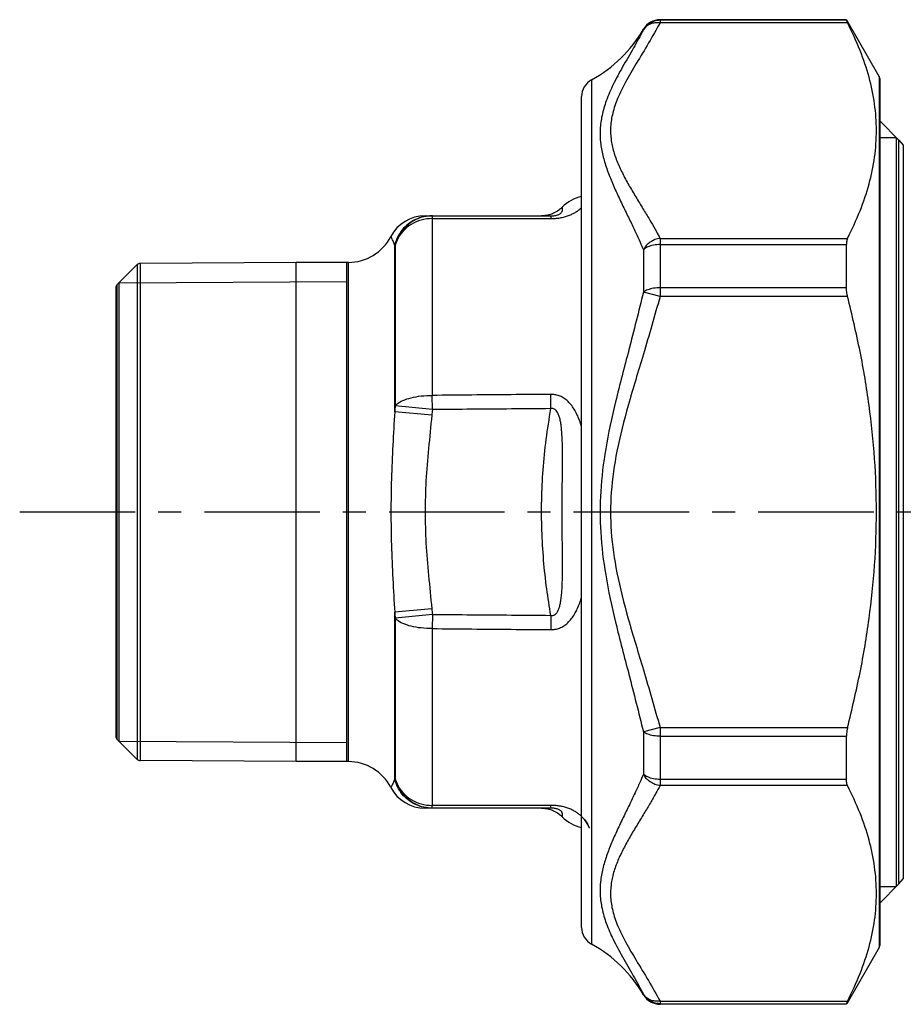
# Model space of a CAD drawing. Units: millimetres. Extents: x 1736 to 1871, y 353 to 501.
# Drawn here: x 1736 to 1782, y 421 to 472 of the extents above; entities that cross this region are included whole.
import ezdxf

# ---------------------------------------------------------------- set-up
doc = ezdxf.new("R2010")
doc.units = ezdxf.units.MM
doc.linetypes.add('CENTER', pattern=[0.6, 0.375, -0.075, 0.075, -0.075])

msp = doc.modelspace()

# ---------------------------------------------------------------- linework, layer by layer
at = {"linetype": 'Continuous'}
for p, q in [((1768.985, 472.458), (1768.985, 472.292)), ((1778.676, 472.458), (1768.985, 472.458)), ((1778.676, 472.425), (1768.985, 472.425)), ((1778.737, 472.292), (1768.985, 472.292)), ((1778.676, 472.425), (1778.676, 472.458)), ((1780.381, 469.504), (1778.69, 472.433)), ((1768.12, 471.96), (1768.12, 471.928)), ((1780.381, 469.504), (1780.381, 424.212)), ((1765.428, 469.335), (1765.428, 424.381)), ((1780.408, 469.404), (1780.408, 424.312)), ((1764.908, 425.258), (1764.908, 468.458)), ((1780.408, 467.193), (1781.407, 466.194)), ((1780.408, 466.333), (1781.268, 466.333)), ((1781.268, 466.333), (1781.268, 427.383)), ((1781.407, 466.194), (1781.632, 465.926)), ((1781.407, 427.522), (1781.407, 466.194)), ((1781.632, 465.926), (1781.632, 427.79)), ((1756.765, 462.258), (1763.308, 462.258)), ((1757.142, 462.117), (1757.142, 452.922)), ((1768.985, 461.087), (1768.985, 458.063)), ((1768.985, 461.087), (1778.737, 461.087)), ((1755.188, 452.071), (1755.188, 460.743)), ((1755.216, 460.739), (1755.216, 452.374)), ((1768.12, 460.494), (1768.12, 458.292)), ((1768.985, 460.765), (1778.676, 460.765)), ((1778.676, 458.518), (1778.676, 460.765)), ((1750.073, 459.828), (1741.948, 459.781)), ((1741.948, 459.781), (1741.948, 433.935)), ((1752.78, 459.836), (1750.073, 459.828)), ((1750.073, 433.888), (1750.073, 459.828)), ((1752.693, 433.873), (1752.693, 459.843)), ((1752.78, 433.88), (1752.78, 459.836)), ((1741.807, 459.723), (1740.751, 458.667)), ((1741.807, 459.723), (1741.807, 433.993)), ((1740.86, 458.775), (1752.693, 458.843)), ((1740.86, 434.941), (1740.86, 458.775)), ((1740.693, 458.525), (1740.693, 435.191)), ((1740.751, 458.667), (1740.751, 435.049)), ((1768.985, 458.063), (1768.12, 458.292)), ((1778.676, 458.518), (1768.985, 458.518)), ((1778.737, 458.063), (1768.985, 458.063)), ((1757.148, 452.183), (1757.142, 452.922)), ((1763.308, 452.232), (1763.302, 452.976)), ((1757.148, 452.183), (1755.216, 452.374)), ((1757.12, 451.889), (1755.188, 452.071)), ((1757.12, 441.827), (1755.188, 441.645)), ((1755.188, 432.973), (1755.188, 441.645)), ((1757.148, 441.533), (1755.216, 441.342)), ((1757.148, 441.533), (1757.142, 440.794)), ((1763.308, 441.484), (1763.302, 440.74)), ((1755.216, 441.342), (1755.216, 432.977)), ((1757.142, 440.794), (1757.142, 431.599)), ((1768.985, 435.653), (1768.12, 435.424)), ((1768.12, 435.424), (1768.12, 433.222)), ((1768.985, 435.653), (1778.737, 435.653)), ((1768.985, 435.653), (1768.985, 432.628)), ((1741.807, 433.993), (1740.751, 435.049)), ((1740.86, 434.941), (1752.693, 434.873)), ((1768.985, 435.198), (1778.676, 435.198)), ((1778.676, 432.951), (1778.676, 435.198)), ((1750.073, 433.888), (1741.948, 433.935)), ((1752.78, 433.88), (1750.073, 433.888)), ((1778.676, 432.951), (1768.985, 432.951)), ((1778.737, 432.628), (1768.985, 432.628)), ((1763.308, 431.458), (1756.765, 431.458)), ((1780.408, 426.523), (1781.407, 427.522)), ((1781.407, 427.522), (1781.632, 427.79)), ((1780.408, 427.383), (1781.268, 427.383)), ((1780.381, 424.212), (1778.69, 421.283)), ((1768.12, 421.788), (1768.12, 421.756)), ((1768.985, 421.424), (1768.985, 421.258)), ((1768.985, 421.424), (1778.737, 421.424)), ((1768.985, 421.291), (1778.676, 421.291)), ((1778.676, 421.258), (1768.985, 421.258)), ((1778.676, 421.258), (1778.676, 421.291))]:
    msp.add_line(p, q, dxfattribs=at)
at = {"linetype": 'CENTER', "ltscale": 16}
msp.add_line((1735.693, 446.858), (1870.693, 446.858), dxfattribs=at)
at = {"linetype": 'Continuous'}
for points in [[(1768.985, 472.425), (1768.898, 472.421), (1768.812, 472.41), (1768.727, 472.391), (1768.644, 472.365), (1768.563, 472.332), (1768.486, 472.292), (1768.412, 472.245), (1768.343, 472.192), (1768.279, 472.134), (1768.22, 472.07), (1768.167, 472.001), (1768.12, 471.928)], [(1757.142, 462.117), (1756.997, 462.111), (1756.853, 462.096), (1756.711, 462.072), (1756.57, 462.037), (1756.433, 461.994), (1756.299, 461.941), (1756.17, 461.879), (1756.046, 461.809), (1755.928, 461.731), (1755.817, 461.645), (1755.712, 461.551), (1755.615, 461.451), (1755.526, 461.345), (1755.445, 461.233), (1755.374, 461.115), (1755.311, 460.993), (1755.259, 460.868), (1755.216, 460.739)], [(1768.985, 460.765), (1768.898, 460.763), (1768.812, 460.757), (1768.727, 460.746), (1768.644, 460.732), (1768.563, 460.714), (1768.486, 460.692), (1768.412, 460.667), (1768.343, 460.638), (1768.279, 460.606), (1768.22, 460.572), (1768.167, 460.534), (1768.12, 460.494)], [(1768.985, 458.518), (1768.898, 458.517), (1768.812, 458.511), (1768.727, 458.503), (1768.644, 458.491), (1768.563, 458.476), (1768.486, 458.458), (1768.412, 458.436), (1768.343, 458.412), (1768.279, 458.385), (1768.22, 458.356), (1768.167, 458.325), (1768.12, 458.292)], [(1755.216, 452.374), (1755.259, 452.426), (1755.311, 452.476), (1755.374, 452.524), (1755.445, 452.57), (1755.526, 452.615), (1755.615, 452.657), (1755.712, 452.697), (1755.817, 452.734), (1755.928, 452.768), (1756.046, 452.8), (1756.17, 452.827), (1756.299, 452.852), (1756.433, 452.873), (1756.57, 452.89), (1756.711, 452.904), (1756.853, 452.914), (1756.997, 452.92), (1757.142, 452.922)], [(1757.142, 440.794), (1756.997, 440.796), (1756.853, 440.802), (1756.711, 440.812), (1756.57, 440.826), (1756.433, 440.843), (1756.299, 440.864), (1756.17, 440.888), (1756.046, 440.916), (1755.928, 440.947), (1755.817, 440.982), (1755.712, 441.019), (1755.615, 441.059), (1755.526, 441.101), (1755.445, 441.145), (1755.374, 441.192), (1755.311, 441.24), (1755.259, 441.29), (1755.216, 441.342)], [(1768.985, 435.198), (1768.898, 435.199), (1768.812, 435.204), (1768.727, 435.213), (1768.644, 435.225), (1768.563, 435.24), (1768.486, 435.258), (1768.413, 435.28), (1768.344, 435.304), (1768.279, 435.33), (1768.22, 435.36), (1768.167, 435.391), (1768.12, 435.424)], [(1768.985, 432.951), (1768.898, 432.953), (1768.812, 432.959), (1768.727, 432.97), (1768.644, 432.984), (1768.563, 433.002), (1768.486, 433.024), (1768.412, 433.049), (1768.343, 433.078), (1768.279, 433.11), (1768.22, 433.144), (1768.167, 433.182), (1768.12, 433.222)], [(1755.216, 432.977), (1755.259, 432.848), (1755.311, 432.722), (1755.374, 432.601), (1755.445, 432.483), (1755.526, 432.371), (1755.615, 432.265), (1755.712, 432.164), (1755.817, 432.071), (1755.928, 431.985), (1756.046, 431.907), (1756.17, 431.837), (1756.299, 431.775), (1756.433, 431.722), (1756.57, 431.679), (1756.711, 431.644), (1756.853, 431.62), (1756.997, 431.605), (1757.142, 431.599)], [(1768.985, 421.291), (1768.898, 421.295), (1768.812, 421.306), (1768.727, 421.325), (1768.644, 421.351), (1768.563, 421.384), (1768.486, 421.424), (1768.413, 421.471), (1768.344, 421.523), (1768.279, 421.582), (1768.22, 421.646), (1768.167, 421.715), (1768.12, 421.788)]]:
    msp.add_lwpolyline(points, dxfattribs=at)
for centre, radius, start, end in [((1768.985, 471.458), 1, 90, 149.8523), ((1762.067, 475.476), 7, 298.6899, 329.8523), ((1780.208, 469.404), 0.2, 0, 30), ((1765.908, 468.458), 1, 118.6899, 180), ((1765.32, 461.301), 2, 101.8934, 135.4163), ((1756.765, 460.258), 2, 89.9801, 152.4998), ((1752.773, 462.336), 2.5, 270.167, 332.5257), ((1741.949, 459.581), 0.2, 90.33, 135), ((1740.893, 458.525), 0.2, 135, 180), ((1740.893, 435.191), 0.2, 180, 225), ((1741.949, 434.135), 0.2, 225, 269.67), ((1752.773, 431.38), 2.5, 27.4743, 89.833), ((1756.765, 433.458), 2, 207.5002, 270.0199), ((1765.32, 432.415), 2, 224.5837, 258.1066), ((1765.908, 425.258), 1, 180, 241.3101), ((1762.067, 418.24), 7, 30.1477, 61.3101), ((1780.208, 424.312), 0.2, 330, 0), ((1768.985, 422.258), 1, 210.1477, 270)]:
    msp.add_arc(centre, radius, start, end, dxfattribs=at)
for points, knots in [([(1768.985, 472.292), (1768.79, 471.942), (1768.394, 471.229), (1767.767, 470.22), (1767.207, 469.268), (1766.78, 468.409), (1766.511, 467.631), (1766.396, 466.912), (1766.42, 466.235), (1766.562, 465.585), (1766.797, 464.949), (1767.1, 464.323), (1767.447, 463.702), (1767.814, 463.088), (1768.176, 462.496), (1768.503, 461.95), (1768.771, 461.486), (1768.921, 461.206), (1768.985, 461.087)], [0, 0, 0, 0, 1.202119, 2.445934, 3.564511, 4.514276, 5.31993, 6.025747, 6.683586, 7.340063, 8.014825, 8.71133, 9.425161, 10.14849, 10.85695, 11.508062, 12.058276, 12.461996, 12.461996, 12.461996, 12.461996]), ([(1768.985, 472.292), (1768.897, 472.298), (1768.724, 472.309), (1768.477, 472.242), (1768.262, 472.119), (1768.167, 471.991), (1768.12, 471.928)], [0, 0, 0, 0, 0.2642143, 0.5165837, 0.7571855, 0.9898637, 0.9898637, 0.9898637, 0.9898637]), ([(1778.737, 472.292), (1778.725, 472.315), (1778.707, 472.353), (1778.685, 472.396), (1778.678, 472.418), (1778.676, 472.425)], [0, 0, 0, 0, 0.0765098, 0.12516, 0.1462005, 0.1462005, 0.1462005, 0.1462005]), ([(1778.737, 461.087), (1778.963, 461.56), (1779.402, 462.477), (1779.874, 463.891), (1780.169, 465.291), (1780.267, 466.69), (1780.168, 468.09), (1779.874, 469.489), (1779.401, 470.903), (1778.963, 471.82), (1778.737, 472.292)], [0, 0, 0, 0, 1.571612, 3.045836, 4.462122, 5.851307, 7.240458, 8.656659, 10.130453, 11.701791, 11.701791, 11.701791, 11.701791]), ([(1768.12, 471.928), (1767.949, 471.614), (1767.598, 470.967), (1767.048, 470.033), (1766.558, 469.127), (1766.186, 468.286), (1765.953, 467.507), (1765.855, 466.776), (1765.877, 466.076), (1766, 465.391), (1766.206, 464.712), (1766.47, 464.034), (1766.774, 463.358), (1767.096, 462.686), (1767.413, 462.036), (1767.699, 461.437), (1767.933, 460.929), (1768.064, 460.623), (1768.12, 460.494)], [0, 0, 0, 0, 1.073822, 2.207304, 3.25126, 4.162939, 4.960931, 5.681025, 6.365974, 7.0551, 7.763052, 8.491182, 9.235055, 9.987764, 10.72527, 11.404184, 11.979368, 12.402977, 12.402977, 12.402977, 12.402977]), ([(1763.302, 462.114), (1763.385, 462.116), (1763.547, 462.12), (1763.786, 462.15), (1764.013, 462.199), (1764.226, 462.266), (1764.419, 462.349), (1764.59, 462.442), (1764.739, 462.544), (1764.841, 462.628), (1764.894, 462.679), (1764.907, 462.691)], [0, 0, 0, 0, 0.248221, 0.486623, 0.719669, 0.944812, 1.155787, 1.349523, 1.528313, 1.694559, 1.747224, 1.747224, 1.747224, 1.747224]), ([(1763.308, 462.258), (1763.344, 462.259), (1763.414, 462.26), (1763.514, 462.271), (1763.605, 462.289), (1763.685, 462.314), (1763.752, 462.345), (1763.806, 462.381), (1763.848, 462.419), (1763.879, 462.46), (1763.899, 462.501), (1763.911, 462.542), (1763.915, 462.581), (1763.914, 462.618), (1763.91, 462.651), (1763.904, 462.677), (1763.899, 462.694), (1763.896, 462.703), (1763.895, 462.705)], [0, 0, 0, 0, 0.10882, 0.2086144, 0.3012713, 0.3855599, 0.459548, 0.5233129, 0.5790661, 0.6290089, 0.6745283, 0.7166634, 0.7561704, 0.7930677, 0.826616, 0.8548462, 0.87418, 0.8811882, 0.8811882, 0.8811882, 0.8811882]), ([(1763.895, 462.705), (1763.837, 462.652), (1763.702, 462.526), (1763.509, 462.415), (1763.378, 462.364), (1763.346, 462.351)], [0, 0, 0, 0, 0.2361782, 0.5525961, 0.6582417, 0.6582417, 0.6582417, 0.6582417]), ([(1757.12, 462.258), (1756.973, 462.249), (1756.68, 462.23), (1756.261, 462.079), (1755.884, 461.847), (1755.568, 461.536), (1755.322, 461.164), (1755.232, 460.883), (1755.188, 460.743)], [0, 0, 0, 0, 0.439199, 0.878581, 1.318293, 1.758418, 2.198961, 2.639845, 2.639845, 2.639845, 2.639845]), ([(1757.148, 462.258), (1757.001, 462.249), (1756.708, 462.23), (1756.289, 462.079), (1755.911, 461.846), (1755.596, 461.534), (1755.35, 461.162), (1755.261, 460.88), (1755.216, 460.739)], [0, 0, 0, 0, 0.439548, 0.879368, 1.319553, 1.7602, 2.201309, 2.64279, 2.64279, 2.64279, 2.64279]), ([(1757.147, 462.214), (1757.146, 462.207), (1757.141, 462.175), (1757.142, 462.143), (1757.142, 462.117)], [0, 0, 0, 0, 0.01922429, 0.09738125, 0.09738125, 0.09738125, 0.09738125]), ([(1757.142, 462.117), (1757.827, 462.116), (1759.196, 462.116), (1761.249, 462.115), (1762.618, 462.115), (1763.302, 462.114)], [0, 0, 0, 0, 2.053723, 4.107072, 6.160048, 6.160048, 6.160048, 6.160048]), ([(1757.148, 462.258), (1757.147, 462.253), (1757.145, 462.238), (1757.146, 462.223), (1757.147, 462.214)], [0, 0, 0, 0, 0.01600173, 0.04439638, 0.04439638, 0.04439638, 0.04439638]), ([(1763.245, 462.318), (1763.211, 462.308), (1763.075, 462.271), (1762.934, 462.264), (1762.828, 462.258)], [0, 0, 0, 0, 0.105644, 0.422047, 0.422047, 0.422047, 0.422047]), ([(1763.308, 462.258), (1763.307, 462.253), (1763.305, 462.231), (1763.304, 462.183), (1763.303, 462.141), (1763.302, 462.114)], [0, 0, 0, 0, 0.0162636, 0.064466, 0.1438946, 0.1438946, 0.1438946, 0.1438946]), ([(1755.188, 460.743), (1755.16, 460.817), (1755.113, 460.947), (1755.041, 461.091), (1755.001, 461.162), (1754.991, 461.181)], [0, 0, 0, 0, 0.2374624, 0.4158511, 0.4817887, 0.4817887, 0.4817887, 0.4817887]), ([(1768.985, 461.087), (1768.895, 461.069), (1768.715, 461.032), (1768.472, 460.899), (1768.262, 460.722), (1768.167, 460.57), (1768.12, 460.494)], [0, 0, 0, 0, 0.272794, 0.548728, 0.821601, 1.085947, 1.085947, 1.085947, 1.085947]), ([(1778.737, 461.087), (1778.724, 461.058), (1778.698, 460.994), (1778.679, 460.884), (1778.677, 460.806), (1778.676, 460.765)], [0, 0, 0, 0, 0.0967774, 0.2072134, 0.3310313, 0.3310313, 0.3310313, 0.3310313]), ([(1755.188, 460.743), (1755.193, 460.742), (1755.202, 460.741), (1755.211, 460.74), (1755.216, 460.739)], [0, 0, 0, 0, 0.01414302, 0.02866749, 0.02866749, 0.02866749, 0.02866749]), ([(1768.12, 458.292), (1767.871, 457.29), (1767.397, 455.387), (1766.673, 452.686), (1766.139, 450.235), (1765.858, 447.962), (1765.858, 445.762), (1766.138, 443.486), (1766.673, 441.029), (1767.397, 438.327), (1767.871, 436.424), (1768.12, 435.424)], [0, 0, 0, 0, 3.096882, 5.883127, 8.388188, 10.617612, 12.738386, 14.972426, 17.484164, 20.274116, 23.365751, 23.365751, 23.365751, 23.365751]), ([(1778.737, 458.063), (1778.724, 458.116), (1778.701, 458.219), (1778.68, 458.371), (1778.677, 458.47), (1778.676, 458.518)], [0, 0, 0, 0, 0.1627267, 0.3168445, 0.4605776, 0.4605776, 0.4605776, 0.4605776]), ([(1768.985, 458.063), (1768.701, 457.06), (1768.165, 455.169), (1767.336, 452.512), (1766.724, 450.127), (1766.4, 447.926), (1766.399, 445.797), (1766.723, 443.593), (1767.336, 441.203), (1768.165, 438.545), (1768.701, 436.654), (1768.985, 435.653)], [0, 0, 0, 0, 3.126718, 5.896134, 8.349826, 10.507493, 12.550123, 14.712202, 17.172425, 19.945592, 23.066947, 23.066947, 23.066947, 23.066947]), ([(1778.737, 435.653), (1778.964, 436.605), (1779.411, 438.477), (1779.878, 441.294), (1780.17, 444.08), (1780.267, 446.859), (1780.17, 449.638), (1779.878, 452.423), (1779.411, 455.24), (1778.964, 457.111), (1778.737, 458.063)], [0, 0, 0, 0, 2.935979, 5.770968, 8.559991, 11.333336, 14.106601, 16.895428, 19.729562, 22.665022, 22.665022, 22.665022, 22.665022]), ([(1763.302, 452.976), (1762.618, 452.97), (1761.249, 452.958), (1759.196, 452.94), (1757.827, 452.928), (1757.142, 452.922)], [0, 0, 0, 0, 2.053054, 4.106482, 6.160284, 6.160284, 6.160284, 6.160284]), ([(1764.908, 451.289), (1764.873, 451.402), (1764.805, 451.622), (1764.675, 451.931), (1764.525, 452.21), (1764.353, 452.452), (1764.161, 452.652), (1763.954, 452.804), (1763.739, 452.907), (1763.521, 452.967), (1763.375, 452.973), (1763.302, 452.976)], [0, 0, 0, 0, 0.352189, 0.691189, 1.005156, 1.300334, 1.577635, 1.833453, 2.068453, 2.288948, 2.505943, 2.505943, 2.505943, 2.505943]), ([(1755.216, 452.374), (1755.211, 452.324), (1755.202, 452.222), (1755.192, 452.121), (1755.188, 452.071)], [0, 0, 0, 0, 0.1526922, 0.3050985, 0.3050985, 0.3050985, 0.3050985]), ([(1757.148, 452.183), (1757.143, 452.134), (1757.134, 452.036), (1757.124, 451.938), (1757.12, 451.889)], [0, 0, 0, 0, 0.1480359, 0.2959039, 0.2959039, 0.2959039, 0.2959039]), ([(1763.308, 452.232), (1762.624, 452.226), (1761.255, 452.215), (1759.202, 452.199), (1757.833, 452.189), (1757.148, 452.183)], [0, 0, 0, 0, 2.053038, 4.10645, 6.160233, 6.160233, 6.160233, 6.160233]), ([(1763.308, 441.484), (1763.234, 441.941), (1763.078, 442.895), (1762.919, 444.374), (1762.828, 445.917), (1762.819, 447.483), (1762.896, 449.055), (1763.052, 450.642), (1763.222, 451.698), (1763.308, 452.232)], [0, 0, 0, 0, 1.387243, 2.899219, 4.459819, 6.023705, 7.593807, 9.181639, 10.802812, 10.802812, 10.802812, 10.802812]), ([(1763.895, 446.858), (1763.896, 447.085), (1763.896, 447.522), (1763.902, 448.15), (1763.908, 448.726), (1763.913, 449.248), (1763.916, 449.718), (1763.913, 450.142), (1763.905, 450.523), (1763.889, 450.865), (1763.866, 451.17), (1763.833, 451.438), (1763.789, 451.67), (1763.735, 451.866), (1763.668, 452.023), (1763.59, 452.14), (1763.501, 452.213), (1763.403, 452.245), (1763.34, 452.236), (1763.308, 452.232)], [0, 0, 0, 0, 0.680985, 1.310096, 1.885592, 2.407233, 2.876368, 3.297995, 3.677692, 4.019962, 4.325412, 4.594462, 4.829374, 5.032842, 5.203669, 5.340466, 5.449518, 5.543917, 5.639143, 5.639143, 5.639143, 5.639143]), ([(1755.188, 452.071), (1755.155, 451.492), (1755.09, 450.329), (1755.007, 448.591), (1754.996, 447.432), (1754.991, 446.858)], [0, 0, 0, 0, 1.738418, 3.495426, 5.217013, 5.217013, 5.217013, 5.217013]), ([(1757.12, 451.889), (1757.062, 451.311), (1756.947, 450.173), (1756.795, 448.497), (1756.775, 447.397), (1756.765, 446.858)], [0, 0, 0, 0, 1.743258, 3.42966, 5.045241, 5.045241, 5.045241, 5.045241]), ([(1754.991, 446.858), (1754.996, 446.284), (1755.007, 445.124), (1755.09, 443.387), (1755.155, 442.224), (1755.188, 441.645)], [0, 0, 0, 0, 1.721615, 3.478603, 5.217013, 5.217013, 5.217013, 5.217013]), ([(1756.765, 446.858), (1756.775, 446.319), (1756.795, 445.218), (1756.947, 443.543), (1757.062, 442.405), (1757.12, 441.827)], [0, 0, 0, 0, 1.615974, 3.302072, 5.045241, 5.045241, 5.045241, 5.045241]), ([(1763.308, 441.484), (1763.343, 441.48), (1763.411, 441.47), (1763.514, 441.51), (1763.603, 441.591), (1763.679, 441.714), (1763.743, 441.876), (1763.796, 442.075), (1763.837, 442.309), (1763.869, 442.577), (1763.891, 442.882), (1763.906, 443.223), (1763.913, 443.602), (1763.915, 444.022), (1763.913, 444.49), (1763.908, 445.008), (1763.902, 445.578), (1763.896, 446.201), (1763.896, 446.633), (1763.895, 446.858)], [0, 0, 0, 0, 0.103009, 0.203248, 0.31819, 0.460289, 0.634337, 0.839434, 1.075418, 1.345127, 1.650506, 1.991644, 2.369023, 2.78756, 3.253178, 3.770982, 4.341957, 4.965393, 5.638932, 5.638932, 5.638932, 5.638932]), ([(1763.302, 440.74), (1763.381, 440.743), (1763.537, 440.751), (1763.767, 440.819), (1763.986, 440.931), (1764.192, 441.092), (1764.38, 441.297), (1764.546, 441.541), (1764.692, 441.821), (1764.813, 442.119), (1764.877, 442.327), (1764.908, 442.427)], [0, 0, 0, 0, 0.235228, 0.468394, 0.711433, 0.97093, 1.248053, 1.541674, 1.854346, 2.192258, 2.506516, 2.506516, 2.506516, 2.506516]), ([(1755.188, 441.645), (1755.192, 441.595), (1755.202, 441.494), (1755.211, 441.392), (1755.216, 441.342)], [0, 0, 0, 0, 0.1524059, 0.3050983, 0.3050983, 0.3050983, 0.3050983]), ([(1757.12, 441.827), (1757.124, 441.778), (1757.134, 441.68), (1757.143, 441.582), (1757.148, 441.533)], [0, 0, 0, 0, 0.1478683, 0.2959039, 0.2959039, 0.2959039, 0.2959039]), ([(1757.148, 441.533), (1757.833, 441.527), (1759.202, 441.517), (1761.255, 441.5), (1762.624, 441.49), (1763.308, 441.484)], [0, 0, 0, 0, 2.053782, 4.107194, 6.160231, 6.160231, 6.160231, 6.160231]), ([(1757.142, 440.794), (1757.827, 440.788), (1759.196, 440.776), (1761.249, 440.758), (1762.618, 440.746), (1763.302, 440.74)], [0, 0, 0, 0, 2.053802, 4.107229, 6.160282, 6.160282, 6.160282, 6.160282]), ([(1778.737, 435.653), (1778.724, 435.6), (1778.701, 435.497), (1778.68, 435.345), (1778.677, 435.245), (1778.676, 435.198)], [0, 0, 0, 0, 0.1627267, 0.3168445, 0.4605776, 0.4605776, 0.4605776, 0.4605776]), ([(1768.12, 433.222), (1768.058, 433.077), (1767.917, 432.75), (1767.672, 432.221), (1767.383, 431.619), (1767.07, 430.976), (1766.755, 430.317), (1766.459, 429.653), (1766.2, 428.987), (1765.998, 428.316), (1765.876, 427.636), (1765.855, 426.937), (1765.953, 426.206), (1766.186, 425.43), (1766.555, 424.596), (1767.041, 423.696), (1767.591, 422.76), (1767.946, 422.108), (1768.12, 421.788)], [0, 0, 0, 0, 0.47294, 1.069287, 1.749503, 2.475917, 3.212634, 3.94145, 4.65688, 5.355583, 6.03962, 6.723839, 7.444825, 8.241553, 9.145996, 10.176367, 11.308644, 12.402855, 12.402855, 12.402855, 12.402855]), ([(1768.985, 432.628), (1768.895, 432.647), (1768.715, 432.684), (1768.472, 432.817), (1768.262, 432.993), (1768.167, 433.146), (1768.12, 433.222)], [0, 0, 0, 0, 0.272795, 0.548728, 0.821601, 1.085948, 1.085948, 1.085948, 1.085948]), ([(1755.188, 432.973), (1755.16, 432.899), (1755.113, 432.769), (1755.041, 432.625), (1755.001, 432.554), (1754.991, 432.534)], [0, 0, 0, 0, 0.2374624, 0.4158511, 0.4817887, 0.4817887, 0.4817887, 0.4817887]), ([(1755.216, 432.977), (1755.211, 432.976), (1755.202, 432.975), (1755.193, 432.974), (1755.188, 432.973)], [0, 0, 0, 0, 0.01452443, 0.0286675, 0.0286675, 0.0286675, 0.0286675]), ([(1757.12, 431.458), (1756.973, 431.467), (1756.68, 431.486), (1756.261, 431.637), (1755.884, 431.869), (1755.568, 432.18), (1755.322, 432.552), (1755.232, 432.833), (1755.188, 432.973)], [0, 0, 0, 0, 0.439198, 0.87858, 1.318294, 1.758421, 2.198968, 2.639856, 2.639856, 2.639856, 2.639856]), ([(1757.148, 431.458), (1757.001, 431.467), (1756.708, 431.486), (1756.289, 431.637), (1755.911, 431.87), (1755.596, 432.182), (1755.35, 432.554), (1755.261, 432.836), (1755.216, 432.977)], [0, 0, 0, 0, 0.439548, 0.879368, 1.319553, 1.7602, 2.201309, 2.64279, 2.64279, 2.64279, 2.64279]), ([(1778.737, 432.628), (1778.724, 432.658), (1778.698, 432.722), (1778.679, 432.832), (1778.677, 432.91), (1778.676, 432.951)], [0, 0, 0, 0, 0.0967774, 0.2072134, 0.3310313, 0.3310313, 0.3310313, 0.3310313]), ([(1768.985, 432.628), (1768.914, 432.496), (1768.752, 432.196), (1768.472, 431.713), (1768.143, 431.164), (1767.785, 430.579), (1767.425, 429.976), (1767.087, 429.367), (1766.791, 428.75), (1766.56, 428.123), (1766.42, 427.477), (1766.396, 426.801), (1766.511, 426.083), (1766.78, 425.307), (1767.203, 424.455), (1767.758, 423.51), (1768.387, 422.499), (1768.787, 421.78), (1768.985, 421.424)], [0, 0, 0, 0, 0.450959, 1.021622, 1.674139, 2.372025, 3.079968, 3.779257, 4.463527, 5.129435, 5.781075, 6.438238, 7.144986, 7.949434, 8.891603, 9.995273, 11.237263, 12.46203, 12.46203, 12.46203, 12.46203]), ([(1778.737, 421.424), (1778.963, 421.896), (1779.402, 422.813), (1779.874, 424.228), (1780.169, 425.627), (1780.267, 427.026), (1780.168, 428.426), (1779.874, 429.825), (1779.401, 431.239), (1778.963, 432.156), (1778.737, 432.628)], [0, 0, 0, 0, 1.571612, 3.045836, 4.462122, 5.851307, 7.240458, 8.656659, 10.130453, 11.701791, 11.701791, 11.701791, 11.701791]), ([(1757.147, 431.502), (1757.146, 431.509), (1757.141, 431.541), (1757.142, 431.573), (1757.142, 431.599)], [0, 0, 0, 0, 0.01922429, 0.09738125, 0.09738125, 0.09738125, 0.09738125]), ([(1763.302, 431.602), (1762.618, 431.601), (1761.249, 431.601), (1759.196, 431.6), (1757.827, 431.6), (1757.142, 431.599)], [0, 0, 0, 0, 2.052975, 4.106325, 6.160048, 6.160048, 6.160048, 6.160048]), ([(1757.148, 431.458), (1757.147, 431.463), (1757.145, 431.478), (1757.146, 431.493), (1757.147, 431.502)], [0, 0, 0, 0, 0.01600173, 0.04439638, 0.04439638, 0.04439638, 0.04439638]), ([(1762.828, 431.458), (1762.934, 431.452), (1763.075, 431.445), (1763.211, 431.408), (1763.245, 431.398)], [0, 0, 0, 0, 0.3163993, 0.4220411, 0.4220411, 0.4220411, 0.4220411]), ([(1763.245, 431.398), (1763.312, 431.376), (1763.479, 431.319), (1763.702, 431.189), (1763.837, 431.064), (1763.895, 431.011)], [0, 0, 0, 0, 0.2111537, 0.52756, 0.7637225, 0.7637225, 0.7637225, 0.7637225]), ([(1764.908, 431.024), (1764.931, 431.001), (1764.988, 430.944), (1765.068, 430.85), (1765.143, 430.746), (1765.203, 430.647), (1765.249, 430.563), (1765.284, 430.486), (1765.299, 430.451), (1765.318, 430.405), (1765.299, 430.452), (1765.283, 430.488), (1765.246, 430.569), (1765.197, 430.657), (1765.134, 430.759), (1765.055, 430.865), (1764.96, 430.974), (1764.848, 431.083), (1764.716, 431.189), (1764.563, 431.29), (1764.387, 431.383), (1764.19, 431.463), (1763.977, 431.526), (1763.755, 431.571), (1763.529, 431.597), (1763.378, 431.6), (1763.302, 431.602)], [0, 0, 0, 0, 0.099882, 0.240906, 0.369382, 0.484563, 0.584661, 0.665412, 0.718922, 0.737972, 0.756876, 0.81246, 0.897655, 1.00304, 1.123054, 1.255318, 1.399317, 1.555804, 1.724831, 1.906769, 2.104264, 2.318829, 2.543939, 2.771169, 2.996814, 3.224405, 3.224405, 3.224405, 3.224405]), ([(1763.308, 431.458), (1763.307, 431.463), (1763.305, 431.485), (1763.304, 431.533), (1763.303, 431.575), (1763.302, 431.602)], [0, 0, 0, 0, 0.0162622, 0.0644628, 0.1438893, 0.1438893, 0.1438893, 0.1438893]), ([(1763.895, 431.011), (1763.896, 431.013), (1763.899, 431.022), (1763.904, 431.04), (1763.91, 431.067), (1763.915, 431.102), (1763.915, 431.14), (1763.91, 431.18), (1763.896, 431.221), (1763.874, 431.263), (1763.842, 431.303), (1763.798, 431.342), (1763.741, 431.376), (1763.671, 431.406), (1763.59, 431.43), (1763.501, 431.447), (1763.406, 431.456), (1763.341, 431.457), (1763.308, 431.458)], [0, 0, 0, 0, 0.0069671, 0.0270515, 0.0567821, 0.0919644, 0.1302074, 0.1706782, 0.2135817, 0.2599421, 0.3109632, 0.3681675, 0.4338688, 0.510022, 0.5952541, 0.6863751, 0.7813382, 0.8811905, 0.8811905, 0.8811905, 0.8811905]), ([(1768.985, 421.424), (1768.897, 421.418), (1768.724, 421.407), (1768.477, 421.474), (1768.262, 421.597), (1768.167, 421.725), (1768.12, 421.788)], [0, 0, 0, 0, 0.2641984, 0.5166346, 0.7572879, 0.9898633, 0.9898633, 0.9898633, 0.9898633]), ([(1778.737, 421.424), (1778.725, 421.401), (1778.707, 421.363), (1778.685, 421.32), (1778.678, 421.298), (1778.676, 421.291)], [0, 0, 0, 0, 0.0765098, 0.12516, 0.1462005, 0.1462005, 0.1462005, 0.1462005])]:
    msp.add_open_spline(points, degree=3, knots=knots, dxfattribs=at)
msp.add_open_spline([(1763.346, 462.351), (1763.312, 462.34), (1763.279, 462.329), (1763.245, 462.318)], degree=3, dxfattribs=at)

doc.saveas('drawing.dxf')
